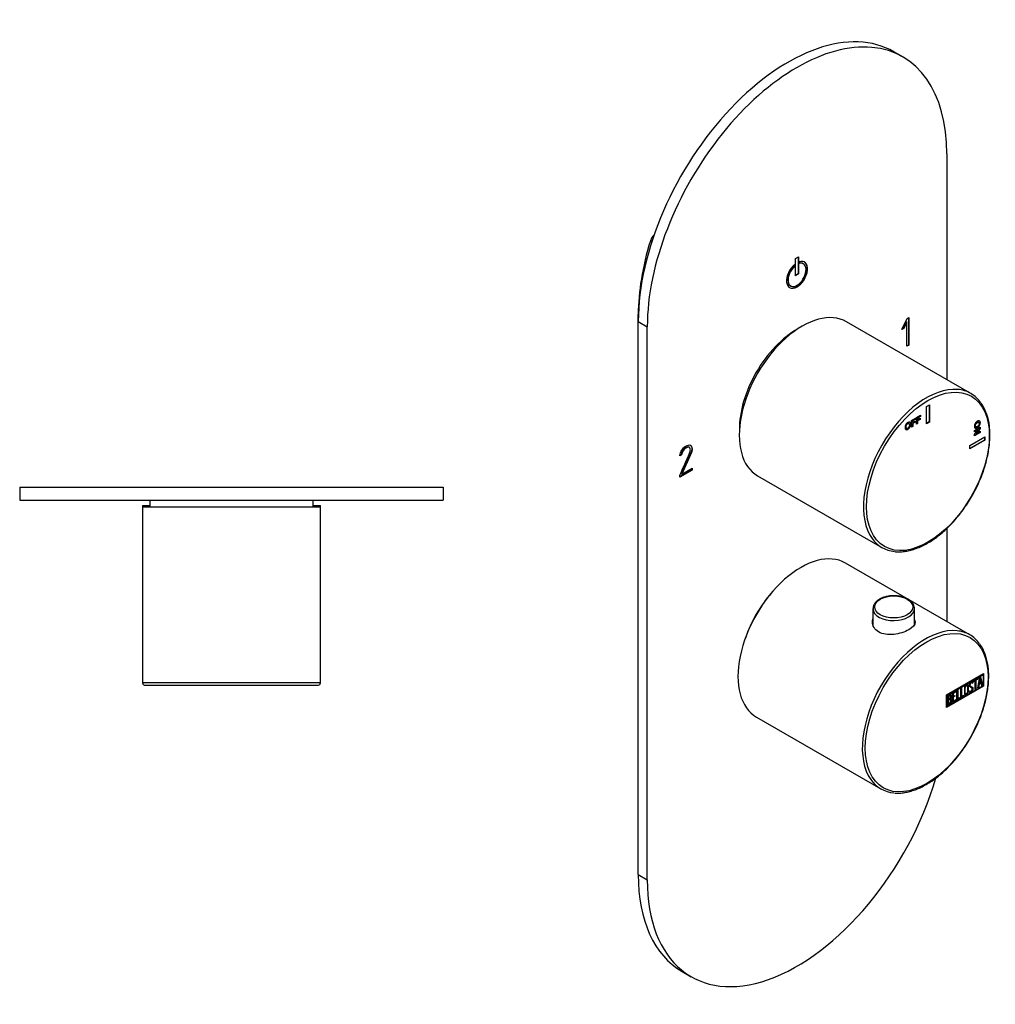
# Model space of a CAD drawing. Units: inches. Extents: x -240 to -10, y -52 to 459.
# Drawn here: x -240 to -10, y -52 to 180 of the extents above; entities that cross this region are included whole.
import ezdxf

# ---------------------------------------------------------------- set-up
doc = ezdxf.new("R2010")
doc.units = ezdxf.units.IN
for name, color, linetype in [('055010', 7, 'Continuous'), ('482005', 7, 'Continuous'), ('486031', 7, 'Continuous'), ('776106', 7, 'Continuous'), ('882013', 7, 'Continuous'), ('882014', 7, 'Continuous'), ('886067', 7, 'Continuous'), ('Default', 7, 'Continuous')]:
    doc.layers.add(name, color=color, linetype=linetype)

# ---------------------------------------------------------------- blocks, each defined once
blk = doc.blocks.new('SE13')
at = {"layer": '482005', "color": 7, "linetype": 'Continuous', "ltscale": 25.4}
for p, q in [((-240.03, 69.76), (-140.03, 69.76)), ((-240.03, 69.76), (-240.03, 66.76)), ((-140.03, 69.76), (-140.03, 66.76)), ((-240.03, 66.76), (-140.03, 66.76)), ((-225.64, 66.75), (-225.64, 66.76))]:
    blk.add_line(p, q, dxfattribs=at)
at = {"layer": '486031', "color": 7, "linetype": 'Continuous', "ltscale": 25.4}
for p, q in [((-209.28, 66.76), (-209.28, 65.06)), ((-170.78, 65.06), (-170.78, 66.76))]:
    blk.add_line(p, q, dxfattribs=at)
at = {"layer": '882013', "color": 7, "linetype": 'Continuous', "ltscale": 25.4}
for p, q in [((-169.03, 65.06), (-211.03, 65.06)), ((-211.03, 65.06), (-211.03, 23.56)), ((-169.03, 23.56), (-169.03, 65.06)), ((-169.03, 23.56), (-211.03, 23.56)), ((-210.53, 23.06), (-169.53, 23.06)), ((-197.28, 23.06), (-197.28, 23.05)), ((-196.2, 23.05), (-196.2, 23.06)), ((-174.19, 23.06), (-174.19, 23.05)), ((-172.86, 23.05), (-172.86, 23.06))]:
    blk.add_line(p, q, dxfattribs=at)
for centre, start, end in [((-210.53, 23.56), 180, 270), ((-169.53, 23.56), 270, 360)]:
    blk.add_arc(centre, 0.5, start, end, dxfattribs=at)
at = {"layer": '882014', "color": 7, "linetype": 'Continuous', "ltscale": 25.4}
for p, q in [((-211.03, 65.46), (-209.28, 65.46)), ((-211.03, 65.46), (-211.03, 65.06)), ((-170.78, 65.46), (-169.03, 65.46)), ((-169.03, 65.06), (-169.03, 65.46))]:
    blk.add_line(p, q, dxfattribs=at)
blk = doc.blocks.new('SE15')
at = {"layer": '055010', "color": 7, "linetype": 'Continuous', "ltscale": 25.4}
for p, q in [((-38.58, 41.1), (-38.58, 37.15)), ((-28.78, 37.37), (-28.78, 41.1))]:
    blk.add_line(p, q, dxfattribs=at)
blk.add_ellipse((-33.68, 41.5), major_axis=(4.49, 0), ratio=0.57735, dxfattribs=at)
for start_param, end_param in [(0, 0.042168), (0.042168, 3.147246)]:
    blk.add_ellipse((-33.68, 41.1), major_axis=(-4.9, 0), ratio=0.57735, start_param=start_param, end_param=end_param, dxfattribs=at)
for points, knots in [([(-30.31, 43.33), (-30.44, 43.4), (-30.76, 43.57), (-31.41, 43.82), (-32.22, 44.03), (-33.08, 44.14), (-33.96, 44.15), (-34.83, 44.08), (-35.66, 43.91), (-36.44, 43.65), (-37.13, 43.3), (-37.72, 42.88), (-38.17, 42.38), (-38.46, 41.83), (-38.59, 41.33), (-38.56, 41.06), (-38.55, 40.96)], [0, 0, 0, 0, 0.041085, 0.118173, 0.195089, 0.271806, 0.348414, 0.42506, 0.501861, 0.57898, 0.656571, 0.73469, 0.812877, 0.889736, 0.963743, 1, 1, 1, 1]), ([(-28.79, 41.12), (-28.79, 41.19), (-28.77, 41.41), (-28.9, 41.85), (-29.17, 42.36), (-29.58, 42.82), (-30, 43.15), (-30.25, 43.29), (-30.31, 43.33)], [0, 0, 0, 0, 0.066818, 0.279448, 0.492375, 0.711307, 0.937641, 1, 1, 1, 1])]:
    blk.add_open_spline(points, degree=3, knots=knots, dxfattribs=at)
at = {"layer": '482005', "color": 7, "linetype": 'Continuous', "ltscale": 25.4}
for p, q in [((-31.51, 171.41), (-33.64, 172.64)), ((-21.16, 148.52), (-21.16, 95.2)), ((-56.87, 123.82), (-56.16, 124.23)), ((-56.87, 119.74), (-56.87, 123.82)), ((-56.23, 124.19), (-56.23, 120.19)), ((-56.16, 124.23), (-56.16, 120.15)), ((-57.15, 122.02), (-57.15, 122.34)), ((-57.15, 122.02), (-57.08, 121.98)), ((-57.08, 121.98), (-57.08, 122.4)), ((-55.95, 123.05), (-55.95, 122.63)), ((-55.01, 122.54), (-55.09, 122.58)), ((-56.23, 120.19), (-56.87, 119.82)), ((-56.16, 120.15), (-56.87, 119.74)), ((-56.23, 120.19), (-56.16, 120.15)), ((-58.09, 117.39), (-58.01, 117.35)), ((-31.77, 107.02), (-30.52, 109.64)), ((-30.52, 109.64), (-30.15, 109.86)), ((-30.22, 109.81), (-30.22, 103.36)), ((-30.15, 109.86), (-30.15, 103.32)), ((-93.99, -21.72), (-93.99, 108.92)), ((-93.99, 108.92), (-91.87, 107.7)), ((-91.87, -22.94), (-91.87, 107.7)), ((-31.28, 107.3), (-31.77, 107.02)), ((-31.35, 107.35), (-31.71, 107.14)), ((-30.62, 108.85), (-31.35, 107.35)), ((-31.35, 107.35), (-31.28, 107.3)), ((-30.55, 108.81), (-31.28, 107.3)), ((-30.62, 108.85), (-30.55, 108.81)), ((-30.55, 103.1), (-30.55, 108.81)), ((-30.22, 103.36), (-30.55, 103.18)), ((-30.15, 103.32), (-30.55, 103.1)), ((-30.22, 103.36), (-30.15, 103.32)), ((-81.98, 79.24), (-81.91, 79.2)), ((-81.8, 79.07), (-81.91, 79.2)), ((-83.8, 77.39), (-84.2, 77.16)), ((-83.87, 77.43), (-84.18, 77.26)), ((-83.87, 77.43), (-83.8, 77.39)), ((-81.52, 78.02), (-83.76, 72.92)), ((-81.45, 77.98), (-83.69, 72.88)), ((-81.52, 78.02), (-81.45, 77.98)), ((-81.26, 73.81), (-84.2, 72.12)), ((-84.2, 72.12), (-84.18, 72.59)), ((-81.33, 73.85), (-84.19, 72.2)), ((-83.76, 72.92), (-83.69, 72.88)), ((-83.69, 72.88), (-81.26, 74.28)), ((-81.33, 74.24), (-81.33, 73.85)), ((-81.33, 73.85), (-81.26, 73.81)), ((-81.26, 74.28), (-81.26, 73.81)), ((-21.16, 60.04), (-21.16, 38.05)), ((-93.99, -21.72), (-91.87, -22.94)), ((-83.64, -44.61), (-81.51, -45.83))]:
    blk.add_line(p, q, dxfattribs=at)
for centre, major_axis, start_param, end_param in [((-56.51, 128.11), (-25, -43.3), 2.356194, 5.497787), ((-58.64, 129.33), (-25, -43.3), 3.141593, 5.497787), ((-56.51, 119.94), (1.75, 3.03), 1.016576, 6.837405), ((-56.59, 119.98), (-1.5, -2.6), 4.197593, 6.283185), ((-56.51, 119.94), (-1.5, -2.6), 4.197593, 9.939574), ((-56.59, 119.98), (1.75, 3.03), 3.161797, 6.262981), ((-56.59, 119.98), (-1.5, -2.6), 3.141593, 3.621621), ((-56.51, -2.53), (25, 43.3), 2.356194, 5.112591), ((-58.64, -1.31), (25, 43.3), 2.356194, 3.141593)]:
    blk.add_ellipse(centre, major_axis=major_axis, ratio=0.57735, start_param=start_param, end_param=end_param, dxfattribs=at)
for points, knots in [([(-84.2, 77.16), (-84.01, 78.26), (-83.53, 79.03), (-82.31, 79.74), (-81.96, 79.82), (-81.7, 79.71), (-81.43, 79.6), (-81.29, 79.3), (-81.29, 78.52), (-81.35, 78.25), (-81.45, 77.98)], [0, 0, 0, 0, 0.40572, 0.40572, 0.64777, 0.64777, 0.64777, 0.878778, 0.878778, 1, 1, 1, 1]), ([(-81.98, 79.24), (-82.06, 79.27), (-82.13, 79.28), (-82.18, 79.28), (-82.37, 79.27), (-82.58, 79.2), (-83.36, 78.75), (-83.7, 78.21), (-83.87, 77.43)], [0, 0, 0, 0, 0.100054, 0.100054, 0.100054, 0.403406, 0.403406, 1, 1, 1, 1]), ([(-81.91, 79.2), (-81.99, 79.23), (-82.06, 79.24), (-82.11, 79.24), (-82.3, 79.23), (-82.51, 79.16), (-83.29, 78.71), (-83.63, 78.17), (-83.8, 77.39)], [0, 0, 0, 0, 0.100054, 0.100054, 0.100054, 0.403406, 0.403406, 1, 1, 1, 1]), ([(-81.71, 79.72), (-81.48, 79.59), (-81.36, 79.3), (-81.36, 78.56), (-81.42, 78.29), (-81.52, 78.02)], [0.6656447, 0.6656447, 0.6656447, 0.6656447, 0.8787779, 0.8787779, 1, 1, 1, 1]), ([(-84.18, 72.59), (-83.41, 74.34), (-82.64, 76.08), (-81.88, 77.83), (-81.75, 78.12), (-81.7, 78.38), (-81.7, 78.8), (-81.73, 78.94), (-81.8, 79.07)], [0, 0, 0, 0, 0.791019, 0.791019, 0.791019, 0.911876, 0.911876, 1, 1, 1, 1])]:
    blk.add_open_spline(points, degree=3, knots=knots, dxfattribs=at)
at = {"layer": '486031', "color": 7, "linetype": 'Continuous', "ltscale": 25.4}
blk.add_ellipse((-56.51, 91.37), major_axis=(9.62, 16.67), ratio=0.57735, start_param=0.773362, end_param=2.368231, dxfattribs=at)
at = {"layer": '776106', "color": 7, "linetype": 'Continuous', "ltscale": 25.4}
blk.add_ellipse((-56.51, 34.21), major_axis=(9.62, 16.67), ratio=0.57735, start_param=1.244977, end_param=1.896615, dxfattribs=at)
at = {"layer": '882013', "color": 7, "linetype": 'Continuous', "ltscale": 25.4}
for p, q in [((-15.47, 91.92), (-44.81, 108.86)), ((-25.97, 88.84), (-25.26, 89.24)), ((-25.97, 84.75), (-25.97, 88.84)), ((-25.33, 89.2), (-25.33, 85.2)), ((-25.26, 89.24), (-25.26, 85.16)), ((-29.48, 85.56), (-28.55, 86.1)), ((-28.62, 86.06), (-28.62, 85.87)), ((-28.55, 86.1), (-28.55, 85.83)), ((-28.32, 86.23), (-27.38, 86.77)), ((-28.32, 84.65), (-28.32, 86.23)), ((-27.45, 86.54), (-28.11, 86.16)), ((-28.11, 86.16), (-28.04, 86.12)), ((-28.11, 86.16), (-28.11, 85.79)), ((-27.38, 86.5), (-28.04, 86.12)), ((-28.04, 86.12), (-28.04, 85.75)), ((-28.04, 85.75), (-27.47, 86.08)), ((-27.47, 86.08), (-27.47, 85.81)), ((-27.45, 86.73), (-27.45, 86.54)), ((-27.45, 86.54), (-27.38, 86.5)), ((-27.38, 86.77), (-27.38, 86.5)), ((-30.7, 83.73), (-30.61, 83.68)), ((-30.09, 84.83), (-30.18, 84.88)), ((-29.48, 83.98), (-29.48, 85.56)), ((-29.28, 84.18), (-29.48, 84.06)), ((-29.21, 84.14), (-29.48, 83.98)), ((-28.62, 85.87), (-29.28, 85.49)), ((-29.28, 85.49), (-29.21, 85.45)), ((-29.28, 85.49), (-29.28, 85.12)), ((-28.71, 85.18), (-29.28, 84.85)), ((-29.28, 85.12), (-29.21, 85.08)), ((-29.28, 84.85), (-29.21, 84.81)), ((-29.28, 84.85), (-29.28, 84.18)), ((-29.28, 84.18), (-29.21, 84.14)), ((-28.55, 85.83), (-29.21, 85.45)), ((-29.21, 85.45), (-29.21, 85.08)), ((-29.21, 85.08), (-28.64, 85.41)), ((-28.64, 85.14), (-29.21, 84.81)), ((-29.21, 84.81), (-29.21, 84.14)), ((-28.71, 85.37), (-28.71, 85.18)), ((-28.71, 85.18), (-28.64, 85.14)), ((-28.64, 85.41), (-28.64, 85.14)), ((-28.62, 85.87), (-28.55, 85.83)), ((-28.11, 84.85), (-28.32, 84.73)), ((-28.04, 84.81), (-28.32, 84.65)), ((-27.54, 85.85), (-28.11, 85.52)), ((-28.11, 85.79), (-28.04, 85.75)), ((-28.11, 85.52), (-28.04, 85.48)), ((-28.11, 85.52), (-28.11, 84.85)), ((-28.11, 84.85), (-28.04, 84.81)), ((-27.47, 85.81), (-28.04, 85.48)), ((-28.04, 85.48), (-28.04, 84.81)), ((-27.54, 86.04), (-27.54, 85.85)), ((-27.54, 85.85), (-27.47, 85.81)), ((-25.33, 85.2), (-25.97, 84.83)), ((-25.26, 85.16), (-25.97, 84.75)), ((-25.33, 85.2), (-25.26, 85.16)), ((-14.63, 83.16), (-13.26, 83.95)), ((-14.39, 84.11), (-14.31, 84.06)), ((-13.57, 85.08), (-13.66, 85.13)), ((-13.33, 83.91), (-13.33, 83.68)), ((-13.26, 83.95), (-13.26, 83.64)), ((-15.71, 79.65), (-12.18, 81.69)), ((-13.8, 83.43), (-14.63, 82.95)), ((-14.63, 82.23), (-13.73, 83.38)), ((-13.73, 83.38), (-14.63, 82.87)), ((-14.63, 82.87), (-14.63, 83.16)), ((-13.33, 82.74), (-14.63, 81.99)), ((-13.26, 82.7), (-14.63, 81.91)), ((-14.63, 81.91), (-14.63, 82.23)), ((-13.33, 83.68), (-14.25, 82.51)), ((-14.25, 82.51), (-14.18, 82.47)), ((-13.26, 83.64), (-14.18, 82.47)), ((-14.18, 82.47), (-13.26, 82.99)), ((-13.8, 83.43), (-13.73, 83.38)), ((-13.33, 83.68), (-13.26, 83.64)), ((-13.33, 82.95), (-13.33, 82.74)), ((-13.33, 82.74), (-13.26, 82.7)), ((-13.26, 82.99), (-13.26, 82.7)), ((-12.25, 81.65), (-12.25, 80.92)), ((-12.18, 81.69), (-12.18, 80.87)), ((-12.25, 80.92), (-15.71, 78.92)), ((-12.18, 80.87), (-15.71, 78.83)), ((-15.71, 78.83), (-15.71, 79.65)), ((-12.25, 80.92), (-12.18, 80.87)), ((-65.81, 72.49), (-36.47, 55.54))]:
    blk.add_line(p, q, dxfattribs=at)
blk.add_arc((-23.81, 82.65), 12.85, 357.5505, 32.7934, dxfattribs=at)
for centre, start_param, end_param in [((-55.31, 90.67), 0, 3.141593), ((-25.97, 73.73), 0.265023, 2.885843), ((-25.97, 73.73), 0, 0.265023), ((-25.97, 73.73), 6.02009, 6.283185), ((-25.97, 73.73), 2.885843, 3.394876)]:
    blk.add_ellipse(centre, major_axis=(10.5, 18.19), ratio=0.57735, start_param=start_param, end_param=end_param, dxfattribs=at)
blk.add_ellipse((-25.61, 73.53), major_axis=(-10.25, -17.75), ratio=0.57735, dxfattribs=at)
for points, knots in [([(-31.02, 83.87), (-31.02, 84.03), (-31, 84.17), (-30.96, 84.31), (-30.93, 84.4), (-30.89, 84.5), (-30.78, 84.69), (-30.72, 84.77), (-30.66, 84.84), (-30.57, 84.93), (-30.47, 85.01), (-30.16, 85.19), (-30, 85.21), (-29.88, 85.14), (-29.76, 85.06), (-29.7, 84.89), (-29.7, 84.38), (-29.76, 84.15), (-30, 83.72), (-30.16, 83.56), (-30.56, 83.32), (-30.72, 83.3), (-30.84, 83.38), (-30.96, 83.45), (-31.02, 83.61), (-31.02, 83.87)], [0, 0, 0, 0, 0.081766, 0.081766, 0.081766, 0.132375, 0.132375, 0.182985, 0.182985, 0.182985, 0.250431, 0.250431, 0.373161, 0.373161, 0.373161, 0.498614, 0.498614, 0.623043, 0.623043, 0.747472, 0.747472, 0.873027, 0.873027, 0.873027, 1, 1, 1, 1]), ([(-29.96, 85.18), (-29.95, 85.18), (-29.95, 85.18), (-29.95, 85.18), (-29.83, 85.1), (-29.77, 84.94), (-29.77, 84.42), (-29.83, 84.19), (-30.07, 83.76), (-30.23, 83.6), (-30.63, 83.37), (-30.79, 83.34), (-30.91, 83.41)], [0.3716362, 0.3716362, 0.3716362, 0.3716362, 0.3731606, 0.3731606, 0.3731606, 0.4986137, 0.4986137, 0.6230427, 0.6230427, 0.7474717, 0.7474717, 0.8710535, 0.8710535, 0.8710535, 0.8710535]), ([(-30.17, 84.88), (-30.24, 84.92), (-30.32, 84.9), (-30.55, 84.78), (-30.64, 84.68), (-30.71, 84.55), (-30.78, 84.42), (-30.81, 84.26), (-30.81, 84.08)], [0.6290135, 0.6290135, 0.6290135, 0.6290135, 0.7418368, 0.7418368, 0.8626666, 0.8626666, 0.8626666, 1, 1, 1, 1]), ([(-30.81, 84.08), (-30.81, 83.9), (-30.78, 83.79), (-30.7, 83.74), (-30.7, 83.73), (-30.7, 83.73), (-30.69, 83.73)], [0, 0, 0, 0, 0.1372989, 0.1372989, 0.1372989, 0.144234, 0.144234, 0.144234, 0.144234]), ([(-30.74, 84.04), (-30.74, 83.86), (-30.7, 83.75), (-30.63, 83.7), (-30.56, 83.64), (-30.47, 83.65), (-30.25, 83.78), (-30.16, 83.88), (-30.02, 84.14), (-29.98, 84.3), (-29.98, 84.66), (-30.02, 84.78), (-30.15, 84.88), (-30.25, 84.87), (-30.47, 84.74), (-30.57, 84.64), (-30.64, 84.51), (-30.71, 84.38), (-30.74, 84.22), (-30.74, 84.04)], [0, 0, 0, 0, 0.137299, 0.137299, 0.137299, 0.259566, 0.259566, 0.38083, 0.38083, 0.502095, 0.502095, 0.621966, 0.621966, 0.741837, 0.741837, 0.862667, 0.862667, 0.862667, 1, 1, 1, 1]), ([(-13.96, 85.33), (-13.82, 85.41), (-13.7, 85.46), (-13.6, 85.46), (-13.54, 85.47), (-13.47, 85.45), (-13.36, 85.39), (-13.32, 85.35), (-13.29, 85.29), (-13.26, 85.21), (-13.24, 85.11), (-13.24, 84.75), (-13.3, 84.53), (-13.43, 84.32), (-13.55, 84.1), (-13.73, 83.93), (-14.17, 83.68), (-14.34, 83.65), (-14.59, 83.78), (-14.65, 83.93), (-14.65, 84.4), (-14.59, 84.62), (-14.47, 84.83), (-14.34, 85.04), (-14.17, 85.21), (-13.96, 85.33)], [0, 0, 0, 0, 0.081766, 0.081766, 0.081766, 0.132375, 0.132375, 0.182985, 0.182985, 0.182985, 0.250431, 0.250431, 0.373161, 0.373161, 0.373161, 0.498614, 0.498614, 0.623043, 0.623043, 0.747472, 0.747472, 0.873027, 0.873027, 0.873027, 1, 1, 1, 1]), ([(-13.48, 85.46), (-13.43, 85.43), (-13.39, 85.39), (-13.36, 85.33), (-13.33, 85.25), (-13.31, 85.15), (-13.31, 84.79), (-13.37, 84.57), (-13.5, 84.36), (-13.62, 84.14), (-13.8, 83.97), (-14.24, 83.72), (-14.41, 83.69), (-14.54, 83.76), (-14.54, 83.76), (-14.55, 83.76)], [0.134371, 0.134371, 0.134371, 0.134371, 0.1829851, 0.1829851, 0.1829851, 0.250431, 0.250431, 0.3731606, 0.3731606, 0.3731606, 0.4986137, 0.4986137, 0.6230427, 0.6230427, 0.6256764, 0.6256764, 0.6256764, 0.6256764]), ([(-14.02, 85.05), (-14.17, 84.96), (-14.29, 84.85), (-14.37, 84.72), (-14.45, 84.59), (-14.49, 84.47), (-14.49, 84.22), (-14.45, 84.14), (-14.38, 84.1)], [0, 0, 0, 0, 0.1372989, 0.1372989, 0.1372989, 0.2595658, 0.2595658, 0.3728892, 0.3728892, 0.3728892, 0.3728892]), ([(-13.95, 85.01), (-14.1, 84.92), (-14.22, 84.81), (-14.3, 84.68), (-14.38, 84.55), (-14.42, 84.43), (-14.42, 84.17), (-14.38, 84.09), (-14.22, 84.02), (-14.1, 84.04), (-13.79, 84.23), (-13.67, 84.33), (-13.51, 84.58), (-13.48, 84.71), (-13.48, 84.97), (-13.52, 85.06), (-13.59, 85.09), (-13.67, 85.13), (-13.79, 85.1), (-13.95, 85.01)], [0, 0, 0, 0, 0.137299, 0.137299, 0.137299, 0.259566, 0.259566, 0.38083, 0.38083, 0.502095, 0.502095, 0.621966, 0.621966, 0.741837, 0.741837, 0.862667, 0.862667, 0.862667, 1, 1, 1, 1]), ([(-13.65, 85.13), (-13.66, 85.13), (-13.66, 85.13), (-13.66, 85.13), (-13.74, 85.17), (-13.86, 85.14), (-14.02, 85.05)], [0.8568667, 0.8568667, 0.8568667, 0.8568667, 0.8626666, 0.8626666, 0.8626666, 1, 1, 1, 1]), ([(-33.37, 54.57), (-33.32, 54.56), (-32.93, 54.5), (-32.06, 54.51), (-30.87, 54.62), (-29.63, 54.88), (-28.36, 55.28), (-27.07, 55.83), (-25.77, 56.51), (-24.48, 57.31), (-23.2, 58.24), (-21.94, 59.29), (-20.71, 60.44), (-19.52, 61.69), (-18.38, 63.03), (-17.29, 64.44), (-16.27, 65.93), (-15.32, 67.47), (-14.45, 69.06), (-13.66, 70.69), (-12.97, 72.34), (-12.37, 73.99), (-11.87, 75.65), (-11.48, 77.29), (-11.19, 78.91), (-11.02, 80.45), (-10.97, 81.54), (-10.97, 82.04), (-10.97, 82.1)], [0, 0, 0, 0, 0.005217, 0.045951, 0.086899, 0.128045, 0.16934, 0.210733, 0.252177, 0.29364, 0.335096, 0.376536, 0.417958, 0.459362, 0.500749, 0.542124, 0.583489, 0.624849, 0.666208, 0.70757, 0.748938, 0.790317, 0.831711, 0.873125, 0.914562, 0.956024, 0.995324, 1, 1, 1, 1])]:
    blk.add_open_spline(points, degree=3, knots=knots, dxfattribs=at)
at = {"layer": '882014', "color": 7, "linetype": 'Continuous', "ltscale": 25.4}
for p, q in [((-15.75, 34.93), (-45.1, 51.87)), ((-21.22, 20.71), (-12.46, 25.76)), ((-12.53, 25.72), (-12.53, 22.86)), ((-12.46, 25.76), (-12.46, 22.82)), ((-21.15, 20.66), (-12.67, 25.56)), ((-21.08, 20.62), (-12.6, 25.52)), ((-15.23, 23.54), (-15.32, 23.59)), ((-15.07, 23.58), (-15.25, 23.47)), ((-15, 23.54), (-15.18, 23.43)), ((-15.1, 23.69), (-15.03, 23.65)), ((-15.1, 23.69), (-15.07, 23.58)), ((-15.07, 23.58), (-15, 23.54)), ((-15.03, 23.65), (-15, 23.54)), ((-14.87, 24.03), (-13.85, 24.62)), ((-14.52, 24.11), (-14.87, 23.9)), ((-14.45, 24.06), (-14.87, 23.82)), ((-14.87, 23.82), (-14.87, 24.03)), ((-14.52, 24.11), (-14.45, 24.06)), ((-14.45, 22.02), (-14.45, 24.06)), ((-13.92, 24.45), (-14.34, 24.21)), ((-14.34, 24.21), (-14.27, 24.17)), ((-14.34, 24.21), (-14.34, 22.16)), ((-13.85, 24.41), (-14.27, 24.17)), ((-14.27, 24.17), (-14.27, 22.12)), ((-13.92, 24.58), (-13.92, 24.45)), ((-13.92, 24.45), (-13.85, 24.41)), ((-13.85, 24.62), (-13.85, 24.41)), ((-13.81, 22.39), (-13.33, 24.92)), ((-13.56, 23.28), (-13.7, 22.53)), ((-13.13, 23.53), (-13.56, 23.28)), ((-13.56, 23.28), (-13.49, 23.24)), ((-13.34, 24.46), (-13.5, 23.53)), ((-13.5, 23.53), (-13.43, 23.49)), ((-13.06, 23.49), (-13.49, 23.24)), ((-13.27, 24.42), (-13.43, 23.49)), ((-13.43, 23.49), (-13.1, 23.68)), ((-13.34, 24.46), (-13.27, 24.42)), ((-13.33, 24.92), (-13.2, 25)), ((-13.1, 23.68), (-13.27, 24.42)), ((-13.25, 24.97), (-12.82, 23.04)), ((-13.2, 25), (-12.74, 23)), ((-13.13, 23.53), (-13.06, 23.49)), ((-12.92, 22.9), (-13.06, 23.49)), ((-12.67, 25.56), (-12.6, 25.52)), ((-12.6, 25.52), (-12.6, 22.9)), ((-12.53, 22.86), (-21.22, 17.85)), ((-12.46, 22.82), (-21.22, 17.77)), ((-12.6, 22.9), (-21.08, 18.01)), ((-19.82, 21.17), (-18.97, 21.66)), ((-19.82, 18.92), (-19.82, 21.17)), ((-19.04, 21.5), (-19.71, 21.11)), ((-19.71, 21.11), (-19.64, 21.07)), ((-19.71, 21.11), (-19.71, 20.4)), ((-18.97, 21.46), (-19.64, 21.07)), ((-19.64, 21.07), (-19.64, 20.36)), ((-19.04, 21.62), (-19.04, 21.5)), ((-19.04, 21.5), (-18.97, 21.46)), ((-18.97, 21.66), (-18.97, 21.46)), ((-18.76, 21.78), (-18.58, 21.89)), ((-18.76, 19.53), (-18.76, 21.78)), ((-18.65, 21.84), (-18.65, 19.88)), ((-18.58, 21.89), (-18.58, 19.84)), ((-17.87, 22.3), (-17.69, 22.4)), ((-17.87, 20.04), (-17.87, 22.3)), ((-17.76, 22.36), (-17.76, 20.39)), ((-17.69, 22.4), (-17.69, 20.35)), ((-16.82, 21.05), (-16.73, 20.99)), ((-16.28, 22.92), (-16.37, 22.97)), ((-15.88, 21.61), (-15.71, 21.71)), ((-15.84, 21.48), (-15.88, 21.61)), ((-15.7, 21.64), (-15.62, 21.59)), ((-15.62, 22.83), (-15.53, 22.78)), ((-15.29, 22.41), (-15.38, 22.46)), ((-15.04, 22.33), (-14.97, 22.29)), ((-14.34, 22.16), (-14.45, 22.1)), ((-14.27, 22.12), (-14.45, 22.02)), ((-14.34, 22.16), (-14.27, 22.12)), ((-13.63, 22.49), (-13.81, 22.39)), ((-13.7, 22.53), (-13.79, 22.48)), ((-13.7, 22.53), (-13.63, 22.49)), ((-13.49, 23.24), (-13.63, 22.49)), ((-12.82, 23.04), (-12.94, 22.97)), ((-12.74, 23), (-12.92, 22.9)), ((-12.82, 23.04), (-12.74, 23)), ((-12.53, 22.86), (-12.46, 22.82)), ((-21.22, 17.77), (-21.22, 20.71)), ((-21.15, 18.05), (-21.15, 20.66)), ((-21.15, 20.66), (-21.08, 20.62)), ((-21.08, 18.01), (-21.08, 20.62)), ((-20.94, 18.27), (-20.94, 20.53)), ((-20.82, 20.47), (-20.75, 20.43)), ((-20.82, 20.47), (-20.82, 19.75)), ((-20.82, 19.75), (-20.75, 19.71)), ((-20.82, 19.55), (-20.75, 19.51)), ((-20.82, 19.55), (-20.82, 18.62)), ((-20.82, 18.62), (-20.75, 18.58)), ((-20.75, 20.43), (-20.75, 19.71)), ((-20.75, 19.51), (-20.75, 18.58)), ((-20.33, 19.66), (-20.42, 19.71)), ((-20.31, 20.57), (-20.4, 20.62)), ((-20.33, 19.92), (-20.26, 19.88)), ((-20.09, 19.49), (-20.01, 19.45)), ((-19.04, 19.45), (-19.82, 19)), ((-18.97, 19.41), (-19.82, 18.92)), ((-19.29, 20.44), (-19.71, 20.2)), ((-19.71, 20.4), (-19.64, 20.36)), ((-19.71, 20.2), (-19.64, 20.16)), ((-19.71, 20.2), (-19.71, 19.26)), ((-19.71, 19.26), (-19.64, 19.22)), ((-19.64, 20.36), (-19.22, 20.6)), ((-19.22, 20.4), (-19.64, 20.16)), ((-19.64, 20.16), (-19.64, 19.22)), ((-19.64, 19.22), (-18.97, 19.61)), ((-19.29, 20.56), (-19.29, 20.44)), ((-19.29, 20.44), (-19.22, 20.4)), ((-19.22, 20.6), (-19.22, 20.4)), ((-19.04, 19.57), (-19.04, 19.45)), ((-19.04, 19.45), (-18.97, 19.41)), ((-18.97, 19.61), (-18.97, 19.41)), ((-18.11, 19.98), (-18.76, 19.61)), ((-18.04, 19.94), (-18.76, 19.53)), ((-18.65, 19.88), (-18.58, 19.84)), ((-18.58, 19.84), (-18.04, 20.15)), ((-18.11, 20.11), (-18.11, 19.98)), ((-18.11, 19.98), (-18.04, 19.94)), ((-18.04, 20.15), (-18.04, 19.94)), ((-17.22, 20.5), (-17.87, 20.12)), ((-17.15, 20.46), (-17.87, 20.04)), ((-17.76, 20.39), (-17.69, 20.35)), ((-17.69, 20.35), (-17.15, 20.66)), ((-17.22, 20.62), (-17.22, 20.5)), ((-17.22, 20.5), (-17.15, 20.46)), ((-17.15, 20.66), (-17.15, 20.46)), ((-21.15, 18.05), (-21.08, 18.01)), ((-66.1, 15.49), (-36.75, -1.45))]:
    blk.add_line(p, q, dxfattribs=at)
for centre, end in [((-20.5, 19.54), 58.2331), ((-20.43, 19.5), 65.78)]:
    blk.add_arc(centre, 0.421, 353.6276, end, dxfattribs=at)
for centre, start_param, end_param in [((-55.6, 33.68), 0, 3.141593), ((-26.25, 16.74), 0.253283, 2.878497), ((-26.25, 16.74), 0, 0.253283), ((-26.25, 16.74), 6.027436, 6.283185), ((-26.25, 16.74), 2.878497, 3.406616)]:
    blk.add_ellipse(centre, major_axis=(10.5, 18.19), ratio=0.57735, start_param=start_param, end_param=end_param, dxfattribs=at)
blk.add_ellipse((-25.9, 16.53), major_axis=(-10.25, -17.75), ratio=0.57735, dxfattribs=at)
for points, knots in [([(-28.77, 38.49), (-28.67, 38.3), (-28.63, 38.11), (-28.62, 37.29), (-29.17, 36.65), (-31.04, 35.57), (-32.35, 35.14), (-34.99, 34.88), (-36.3, 35.06), (-38.19, 36.15), (-38.72, 37.03), (-38.73, 38.18), (-38.68, 38.45), (-38.59, 38.7)], [0.3377883, 0.3377883, 0.3377883, 0.3377883, 0.375, 0.375, 0.5, 0.5, 0.625, 0.625, 0.75, 0.75, 0.875, 0.875, 0.9121189, 0.9121189, 0.9121189, 0.9121189]), ([(-33.5, -2.43), (-33.38, -2.44), (-32.93, -2.5), (-32, -2.47), (-30.8, -2.31), (-29.54, -2.01), (-28.26, -1.56), (-26.97, -0.98), (-25.68, -0.26), (-24.39, 0.58), (-23.11, 1.54), (-21.86, 2.62), (-20.64, 3.8), (-19.46, 5.08), (-18.33, 6.44), (-17.27, 7.88), (-16.27, 9.39), (-15.34, 10.94), (-14.49, 12.55), (-13.73, 14.18), (-13.06, 15.83), (-12.49, 17.49), (-12.03, 19.14), (-11.67, 20.78), (-11.41, 22.39), (-11.27, 23.95), (-11.24, 25.47), (-11.32, 26.92), (-11.52, 28.29), (-11.83, 29.59), (-12.25, 30.78), (-12.76, 31.85), (-13.13, 32.4), (-13.34, 32.7)], [0, 0, 0, 0, 0.009257, 0.041967, 0.074848, 0.107878, 0.141015, 0.174219, 0.207455, 0.240699, 0.273934, 0.307157, 0.340364, 0.373557, 0.406738, 0.439909, 0.473073, 0.506235, 0.539396, 0.572561, 0.605732, 0.638912, 0.672106, 0.705316, 0.738545, 0.771796, 0.805067, 0.838357, 0.871656, 0.904942, 0.938184, 0.971343, 1, 1, 1, 1]), ([(-15.71, 21.71), (-15.68, 21.65), (-15.65, 21.61), (-15.63, 21.6), (-15.59, 21.57), (-15.53, 21.57), (-15.36, 21.67), (-15.29, 21.75), (-15.23, 21.85), (-15.17, 21.95), (-15.14, 22.06), (-15.14, 22.28), (-15.21, 22.37), (-15.33, 22.43), (-15.38, 22.46), (-15.5, 22.52), (-15.67, 22.6), (-15.8, 22.66), (-15.86, 22.76), (-15.86, 23.05), (-15.82, 23.21), (-15.75, 23.35), (-15.68, 23.51), (-15.57, 23.63), (-15.23, 23.83), (-15.09, 23.81), (-15.03, 23.65)], [0, 0, 0, 0, 0.048835, 0.048835, 0.048835, 0.106697, 0.106697, 0.181092, 0.181092, 0.181092, 0.271968, 0.271968, 0.368614, 0.368614, 0.368614, 0.508902, 0.508902, 0.508902, 0.609862, 0.609862, 0.738718, 0.738718, 0.738718, 0.844128, 0.844128, 1, 1, 1, 1]), ([(-15.31, 23.58), (-15.35, 23.61), (-15.41, 23.59), (-15.58, 23.5), (-15.65, 23.42), (-15.7, 23.33), (-15.74, 23.24), (-15.76, 23.14), (-15.76, 22.95), (-15.71, 22.88), (-15.61, 22.83)], [0.0720988, 0.0720988, 0.0720988, 0.0720988, 0.1739055, 0.1739055, 0.2778902, 0.2778902, 0.2778902, 0.4273014, 0.4273014, 0.5514668, 0.5514668, 0.5514668, 0.5514668]), ([(-15.18, 23.43), (-15.2, 23.57), (-15.28, 23.59), (-15.51, 23.46), (-15.58, 23.38), (-15.63, 23.29), (-15.67, 23.2), (-15.69, 23.1), (-15.69, 22.9), (-15.63, 22.82), (-15.5, 22.76), (-15.44, 22.73), (-15.33, 22.67), (-15.15, 22.59), (-15.03, 22.52), (-14.97, 22.42), (-14.97, 22.29)], [0, 0, 0, 0, 0.173905, 0.173905, 0.27789, 0.27789, 0.27789, 0.427301, 0.427301, 0.566752, 0.566752, 0.566752, 0.800829, 0.800829, 0.800829, 1, 1, 1, 1]), ([(-16.05, 21.53), (-16.05, 21.4), (-16.09, 21.26), (-16.19, 21.11), (-16.28, 20.98), (-16.39, 20.88), (-16.62, 20.75), (-16.73, 20.73), (-16.82, 20.75), (-16.93, 20.78), (-16.98, 20.87), (-16.98, 21), (-16.98, 21.46), (-16.98, 21.92), (-16.98, 22.37), (-16.98, 22.52), (-16.93, 22.66), (-16.82, 22.81), (-16.73, 22.93), (-16.63, 23.03), (-16.39, 23.17), (-16.28, 23.19), (-16.19, 23.16), (-16.1, 23.13), (-16.05, 23.05), (-16.05, 22.91), (-16.05, 22.45), (-16.05, 21.99), (-16.05, 21.53)], [0, 0, 0, 0, 0.065711, 0.065711, 0.065711, 0.132952, 0.132952, 0.198532, 0.198532, 0.198532, 0.264847, 0.264847, 0.264847, 0.49889, 0.49889, 0.49889, 0.567221, 0.567221, 0.567221, 0.633743, 0.633743, 0.699454, 0.699454, 0.699454, 0.765411, 0.765411, 0.765411, 1, 1, 1, 1]), ([(-16.12, 21.57), (-16.12, 21.44), (-16.17, 21.3), (-16.26, 21.16), (-16.35, 21.02), (-16.46, 20.92), (-16.69, 20.79), (-16.8, 20.77), (-16.89, 20.79), (-16.91, 20.8), (-16.93, 20.81), (-16.94, 20.82)], [0, 0, 0, 0, 0.0657109, 0.0657109, 0.0657109, 0.1329517, 0.1329517, 0.1985322, 0.1985322, 0.1985322, 0.2106734, 0.2106734, 0.2106734, 0.2106734]), ([(-16.36, 22.96), (-16.37, 22.97), (-16.37, 22.97), (-16.38, 22.97), (-16.43, 22.99), (-16.5, 22.98), (-16.64, 22.9), (-16.7, 22.84), (-16.76, 22.77), (-16.83, 22.67), (-16.87, 22.58), (-16.87, 22.49), (-16.87, 22.2), (-16.87, 21.92), (-16.87, 21.63)], [0.3340216, 0.3340216, 0.3340216, 0.3340216, 0.3401975, 0.3401975, 0.3401975, 0.3943817, 0.3943817, 0.4421913, 0.4421913, 0.4421913, 0.5002174, 0.5002174, 0.5002174, 0.6875, 0.6875, 0.6875, 0.6875]), ([(-16.87, 21.21), (-16.87, 21.19), (-16.87, 21.18), (-16.87, 21.17), (-16.87, 21.11), (-16.85, 21.06), (-16.81, 21.04)], [0.78125, 0.78125, 0.78125, 0.78125, 0.78931528, 0.78931528, 0.78931528, 0.83082188, 0.83082188, 0.83082188, 0.83082188]), ([(-16.23, 21.46), (-16.23, 21.9), (-16.23, 22.34), (-16.23, 22.77), (-16.23, 22.86), (-16.25, 22.91), (-16.31, 22.93), (-16.36, 22.95), (-16.42, 22.94), (-16.57, 22.86), (-16.63, 22.8), (-16.69, 22.73), (-16.76, 22.63), (-16.8, 22.54), (-16.8, 22.45), (-16.8, 22.01), (-16.8, 21.57), (-16.8, 21.13), (-16.8, 21.04), (-16.76, 20.99), (-16.69, 20.98), (-16.63, 20.97), (-16.56, 20.99), (-16.44, 21.06), (-16.38, 21.12), (-16.32, 21.19), (-16.26, 21.28), (-16.23, 21.37), (-16.23, 21.46)], [0, 0, 0, 0, 0.288367, 0.288367, 0.288367, 0.340198, 0.340198, 0.340198, 0.394382, 0.394382, 0.442191, 0.442191, 0.442191, 0.500217, 0.500217, 0.500217, 0.789315, 0.789315, 0.789315, 0.846578, 0.846578, 0.846578, 0.895123, 0.895123, 0.944797, 0.944797, 0.944797, 1, 1, 1, 1]), ([(-16.22, 23.18), (-16.15, 23.14), (-16.12, 23.07), (-16.12, 22.95), (-16.12, 22.49), (-16.12, 22.03), (-16.12, 21.57)], [0.7100266, 0.7100266, 0.7100266, 0.7100266, 0.7654111, 0.7654111, 0.7654111, 1, 1, 1, 1]), ([(-14.97, 22.29), (-14.97, 22.12), (-15.01, 21.95), (-15.1, 21.8), (-15.19, 21.64), (-15.3, 21.52), (-15.56, 21.37), (-15.65, 21.35), (-15.71, 21.37), (-15.74, 21.38), (-15.78, 21.42), (-15.84, 21.48)], [0, 0, 0, 0, 0.310892, 0.310892, 0.310892, 0.619798, 0.619798, 0.840008, 0.840008, 0.840008, 1, 1, 1, 1]), ([(-15.75, 21.69), (-15.73, 21.66), (-15.71, 21.64), (-15.7, 21.64), (-15.7, 21.64), (-15.7, 21.63), (-15.69, 21.63)], [0.02003261, 0.02003261, 0.02003261, 0.02003261, 0.04883476, 0.04883476, 0.04883476, 0.05175063, 0.05175063, 0.05175063, 0.05175063]), ([(-15.04, 22.33), (-15.04, 22.16), (-15.08, 21.99), (-15.17, 21.84), (-15.26, 21.68), (-15.37, 21.56), (-15.59, 21.44), (-15.64, 21.42), (-15.69, 21.41)], [0, 0, 0, 0, 0.3108921, 0.3108921, 0.3108921, 0.6197982, 0.6197982, 0.75, 0.75, 0.75, 0.75]), ([(-20.94, 20.53), (-20.84, 20.59), (-20.74, 20.65), (-20.63, 20.7), (-20.35, 20.87), (-20.18, 20.86), (-20.1, 20.69), (-20.08, 20.63), (-20.07, 20.56), (-20.07, 20.37), (-20.08, 20.28), (-20.12, 20.18), (-20.14, 20.11), (-20.19, 20.01), (-20.26, 19.88)], [0, 0, 0, 0, 0.185694, 0.185694, 0.185694, 0.581176, 0.581176, 0.581176, 0.704726, 0.704726, 0.855456, 0.855456, 0.855456, 1, 1, 1, 1]), ([(-20.01, 19.45), (-20.01, 19.31), (-20.05, 19.14), (-20.13, 18.96), (-20.22, 18.76), (-20.33, 18.62), (-20.45, 18.55), (-20.61, 18.46), (-20.77, 18.36), (-20.94, 18.27)], [0, 0, 0, 0, 0.308043, 0.308043, 0.308043, 0.614915, 0.614915, 0.614915, 1, 1, 1, 1]), ([(-20.39, 20.61), (-20.4, 20.62), (-20.4, 20.62), (-20.41, 20.62), (-20.47, 20.65), (-20.55, 20.63), (-20.65, 20.57), (-20.71, 20.54), (-20.77, 20.5), (-20.82, 20.47)], [0.3399078, 0.3399078, 0.3399078, 0.3399078, 0.3721749, 0.3721749, 0.3721749, 0.7446355, 0.7446355, 0.7446355, 1, 1, 1, 1]), ([(-20.41, 19.7), (-20.46, 19.73), (-20.52, 19.73), (-20.58, 19.69), (-20.66, 19.64), (-20.74, 19.6), (-20.82, 19.55)], [0.4533824, 0.4533824, 0.4533824, 0.4533824, 0.7012982, 0.7012982, 0.7012982, 1, 1, 1, 1]), ([(-20.24, 20.37), (-20.24, 20.48), (-20.27, 20.55), (-20.34, 20.58), (-20.4, 20.6), (-20.48, 20.59), (-20.58, 20.53), (-20.64, 20.5), (-20.69, 20.46), (-20.75, 20.43)], [0, 0, 0, 0, 0.372175, 0.372175, 0.372175, 0.744636, 0.744636, 0.744636, 1, 1, 1, 1]), ([(-20.75, 19.71), (-20.66, 19.76), (-20.56, 19.82), (-20.46, 19.88), (-20.4, 19.91), (-20.34, 19.99), (-20.3, 20.1), (-20.26, 20.2), (-20.24, 20.29), (-20.24, 20.37)], [0, 0, 0, 0, 0.409997, 0.409997, 0.409997, 0.701848, 0.701848, 0.701848, 1, 1, 1, 1]), ([(-20.19, 19.35), (-20.19, 19.46), (-20.22, 19.54), (-20.28, 19.61), (-20.35, 19.69), (-20.42, 19.7), (-20.51, 19.65), (-20.59, 19.6), (-20.67, 19.56), (-20.75, 19.51)], [0, 0, 0, 0, 0.353452, 0.353452, 0.353452, 0.701298, 0.701298, 0.701298, 1, 1, 1, 1]), ([(-20.75, 18.58), (-20.66, 18.63), (-20.57, 18.69), (-20.48, 18.74), (-20.39, 18.79), (-20.32, 18.88), (-20.27, 19.02), (-20.22, 19.13), (-20.19, 19.24), (-20.19, 19.35)], [0, 0, 0, 0, 0.338989, 0.338989, 0.338989, 0.667999, 0.667999, 0.667999, 1, 1, 1, 1]), ([(-20.09, 19.49), (-20.09, 19.35), (-20.12, 19.19), (-20.21, 19), (-20.3, 18.8), (-20.4, 18.66), (-20.52, 18.59), (-20.58, 18.56), (-20.63, 18.53), (-20.69, 18.49)], [0, 0, 0, 0, 0.3080433, 0.3080433, 0.3080433, 0.6149154, 0.6149154, 0.6149154, 0.75, 0.75, 0.75, 0.75]), ([(-20.15, 20.4), (-20.15, 20.34), (-20.17, 20.28), (-20.19, 20.22), (-20.21, 20.15), (-20.26, 20.05), (-20.33, 19.92)], [0.7633539, 0.7633539, 0.7633539, 0.7633539, 0.855456, 0.855456, 0.855456, 1, 1, 1, 1])]:
    blk.add_open_spline(points, degree=3, knots=knots, dxfattribs=at)
for points in [[(-15.2, 22.61), (-15.09, 22.55), (-15.04, 22.45), (-15.04, 22.33)], [(-20.82, 18.42), (-20.88, 18.38), (-20.94, 18.35), (-21.01, 18.31)]]:
    blk.add_open_spline(points, degree=3, dxfattribs=at)
at = {"layer": '886067', "color": 7, "linetype": 'Continuous', "ltscale": 25.4}
for p, q in [((-90.78, 127.77), (-91.13, 127.97)), ((-93.99, 108.92), (-93.99, 110.55)), ((-93.99, 110.55), (-93.96, 110.54))]:
    blk.add_line(p, q, dxfattribs=at)
for centre, major_axis, start_param, end_param in [((-60.05, 130.15), (-24, -41.57), 5.083897, 5.497787), ((-89.83, 128.06), (-1, -1.73), 4.22043, 5.083897)]:
    blk.add_ellipse(centre, major_axis=major_axis, ratio=0.57735, start_param=start_param, end_param=end_param, dxfattribs=at)

msp = doc.modelspace()

# ---------------------------------------------------------------- block references
at = {"layer": 'Default'}
for name in ['SE15', 'SE13']:
    msp.add_blockref(name, (0, 0), dxfattribs=at)

doc.saveas('drawing.dxf')
